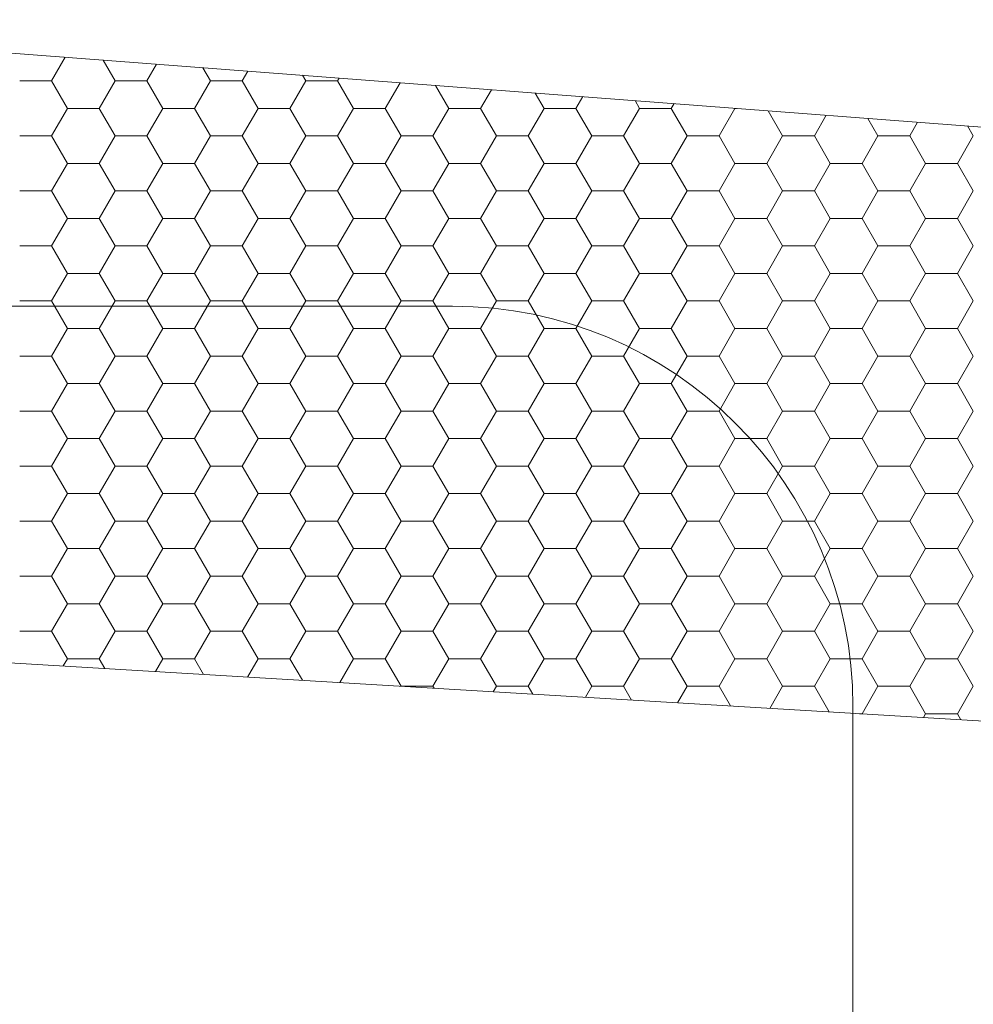
# Model space of a CAD drawing. Units: millimetres. Extents: x 9 to 208, y 6 to 265.
# Drawn here: x 168 to 169, y 142 to 143 of the extents above; entities that cross this region are included whole.
import ezdxf

# ---------------------------------------------------------------- set-up
doc = ezdxf.new("R2010")
doc.units = ezdxf.units.MM
doc.layers.add('00', color=7, linetype='Continuous', lineweight=0)

msp = doc.modelspace()

# ---------------------------------------------------------------- linework, layer by layer
at = {"layer": '00'}
for p, q in [((169.70463, 142.66863), (168.03196, 142.7961)), ((168.27114, 142.76555), (168.27796, 142.77735)), ((168.3029, 142.76555), (168.29692, 142.77591)), ((168.31877, 142.76555), (168.32357, 142.77387)), ((168.35052, 142.76555), (168.34673, 142.77211)), ((168.36639, 142.76555), (168.36919, 142.7704)), ((168.39815, 142.76555), (168.39655, 142.76831)), ((168.25527, 142.76555), (168.27115, 142.76555)), ((168.27909, 142.7518), (168.27115, 142.76555)), ((168.29496, 142.7518), (168.30289, 142.76555)), ((168.3029, 142.76555), (168.31877, 142.76555)), ((168.32671, 142.7518), (168.31877, 142.76555)), ((168.34258, 142.7518), (168.35052, 142.76555)), ((168.35052, 142.76555), (168.3664, 142.76555)), ((168.37434, 142.7518), (168.3664, 142.76555)), ((168.39021, 142.7518), (168.39814, 142.76555)), ((168.39815, 142.76555), (168.41402, 142.76555)), ((168.41402, 142.76555), (168.41481, 142.76692)), ((168.42196, 142.7518), (168.41402, 142.76555)), ((168.43783, 142.7518), (168.44522, 142.7646)), ((168.46959, 142.7518), (168.46297, 142.76325)), ((168.48546, 142.7518), (168.49084, 142.76113)), ((168.51721, 142.7518), (168.51279, 142.75945)), ((168.53308, 142.7518), (168.53646, 142.75765)), ((168.56484, 142.7518), (168.56261, 142.75566)), ((168.58071, 142.7518), (168.58208, 142.75417)), ((168.27114, 142.73805), (168.27908, 142.7518)), ((168.27909, 142.7518), (168.29496, 142.7518)), ((168.3029, 142.73805), (168.29496, 142.7518)), ((168.31877, 142.73805), (168.32671, 142.7518)), ((168.32671, 142.7518), (168.34259, 142.7518)), ((168.35052, 142.73805), (168.34259, 142.7518)), ((168.36639, 142.73805), (168.37433, 142.7518)), ((168.37434, 142.7518), (168.39021, 142.7518)), ((168.39815, 142.73805), (168.39021, 142.7518)), ((168.41402, 142.73805), (168.42196, 142.7518)), ((168.42196, 142.7518), (168.43784, 142.7518)), ((168.44577, 142.73805), (168.43784, 142.7518)), ((168.46164, 142.73805), (168.46958, 142.7518)), ((168.46959, 142.7518), (168.48546, 142.7518)), ((168.4934, 142.73805), (168.48546, 142.7518)), ((168.50927, 142.73805), (168.51721, 142.7518)), ((168.51721, 142.7518), (168.53309, 142.7518)), ((168.54102, 142.73805), (168.53309, 142.7518)), ((168.55689, 142.73805), (168.56483, 142.7518)), ((168.56484, 142.7518), (168.58071, 142.7518)), ((168.58865, 142.73805), (168.58071, 142.7518)), ((168.60452, 142.73805), (168.61246, 142.7518)), ((168.61246, 142.7518), (168.61242, 142.75186)), ((168.61246, 142.7518), (168.61319, 142.7518)), ((168.63627, 142.73805), (168.62903, 142.7506)), ((168.65214, 142.73805), (168.65811, 142.74838)), ((168.6839, 142.73805), (168.67885, 142.7468)), ((168.69977, 142.73805), (168.70372, 142.7449)), ((168.73152, 142.73805), (168.72866, 142.743)), ((168.25527, 142.73806), (168.27115, 142.73806)), ((168.27909, 142.7243), (168.27115, 142.73805)), ((168.29496, 142.72431), (168.30289, 142.73805)), ((168.3029, 142.73806), (168.31877, 142.73806)), ((168.32671, 142.7243), (168.31877, 142.73805)), ((168.34258, 142.72431), (168.35052, 142.73805)), ((168.35052, 142.73806), (168.3664, 142.73806)), ((168.37434, 142.7243), (168.3664, 142.73805)), ((168.39021, 142.72431), (168.39814, 142.73805)), ((168.39815, 142.73806), (168.41402, 142.73806)), ((168.42196, 142.7243), (168.41402, 142.73805)), ((168.43783, 142.72431), (168.44577, 142.73805)), ((168.44577, 142.73806), (168.46165, 142.73806)), ((168.46959, 142.7243), (168.46165, 142.73805)), ((168.48546, 142.72431), (168.49339, 142.73805)), ((168.4934, 142.73806), (168.50927, 142.73806)), ((168.51721, 142.7243), (168.50927, 142.73805)), ((168.53308, 142.72431), (168.54102, 142.73805)), ((168.54102, 142.73806), (168.5569, 142.73806)), ((168.56484, 142.7243), (168.5569, 142.73805)), ((168.58071, 142.72431), (168.58864, 142.73805)), ((168.58865, 142.73806), (168.60452, 142.73806)), ((168.61246, 142.7243), (168.60452, 142.73805)), ((168.62833, 142.72431), (168.63627, 142.73805)), ((168.63627, 142.73806), (168.65215, 142.73806)), ((168.66009, 142.7243), (168.65215, 142.73805)), ((168.67596, 142.72431), (168.68389, 142.73805)), ((168.6839, 142.73806), (168.69977, 142.73806)), ((168.70771, 142.7243), (168.69977, 142.73805)), ((168.72358, 142.72431), (168.73152, 142.73805)), ((168.27114, 142.71056), (168.27908, 142.72431)), ((168.27909, 142.72431), (168.29496, 142.72431)), ((168.3029, 142.71055), (168.29496, 142.7243)), ((168.31877, 142.71056), (168.32671, 142.72431)), ((168.32671, 142.72431), (168.34259, 142.72431)), ((168.35052, 142.71055), (168.34259, 142.7243)), ((168.36639, 142.71056), (168.37433, 142.72431)), ((168.37434, 142.72431), (168.39021, 142.72431)), ((168.39815, 142.71055), (168.39021, 142.7243)), ((168.41402, 142.71056), (168.42196, 142.72431)), ((168.42196, 142.72431), (168.43784, 142.72431)), ((168.44577, 142.71055), (168.43784, 142.7243)), ((168.46164, 142.71056), (168.46958, 142.72431)), ((168.46959, 142.72431), (168.48546, 142.72431)), ((168.4934, 142.71055), (168.48546, 142.7243)), ((168.50927, 142.71056), (168.51721, 142.72431)), ((168.51721, 142.72431), (168.53309, 142.72431)), ((168.54102, 142.71055), (168.53309, 142.7243)), ((168.55689, 142.71056), (168.56483, 142.72431)), ((168.56484, 142.72431), (168.58071, 142.72431)), ((168.58865, 142.71055), (168.58071, 142.7243)), ((168.60452, 142.71056), (168.61246, 142.72431)), ((168.61246, 142.72431), (168.62834, 142.72431)), ((168.63627, 142.71055), (168.62834, 142.7243)), ((168.65214, 142.71056), (168.66008, 142.72431)), ((168.66009, 142.72431), (168.67596, 142.72431)), ((168.6839, 142.71055), (168.67596, 142.7243)), ((168.69977, 142.71056), (168.70771, 142.72431)), ((168.70771, 142.72431), (168.72359, 142.72431)), ((168.73152, 142.71055), (168.72359, 142.7243)), ((168.25527, 142.71056), (168.27115, 142.71056)), ((168.27909, 142.69681), (168.27115, 142.71055)), ((168.29496, 142.69681), (168.30289, 142.71056)), ((168.3029, 142.71056), (168.31877, 142.71056)), ((168.32671, 142.69681), (168.31877, 142.71055)), ((168.34258, 142.69681), (168.35052, 142.71056)), ((168.35052, 142.71056), (168.3664, 142.71056)), ((168.37434, 142.69681), (168.3664, 142.71055)), ((168.39021, 142.69681), (168.39814, 142.71056)), ((168.39815, 142.71056), (168.41402, 142.71056)), ((168.42196, 142.69681), (168.41402, 142.71055)), ((168.43783, 142.69681), (168.44577, 142.71056)), ((168.44577, 142.71056), (168.46165, 142.71056)), ((168.46959, 142.69681), (168.46165, 142.71055)), ((168.48546, 142.69681), (168.49339, 142.71056)), ((168.4934, 142.71056), (168.50927, 142.71056)), ((168.51721, 142.69681), (168.50927, 142.71055)), ((168.53308, 142.69681), (168.54102, 142.71056)), ((168.54102, 142.71056), (168.5569, 142.71056)), ((168.56484, 142.69681), (168.5569, 142.71055)), ((168.58071, 142.69681), (168.58864, 142.71056)), ((168.58865, 142.71056), (168.60452, 142.71056)), ((168.61246, 142.69681), (168.60452, 142.71055)), ((168.62833, 142.69681), (168.63627, 142.71056)), ((168.63627, 142.71056), (168.65215, 142.71056)), ((168.66009, 142.69681), (168.65215, 142.71055)), ((168.67596, 142.69681), (168.68389, 142.71056)), ((168.6839, 142.71056), (168.69977, 142.71056)), ((168.70771, 142.69681), (168.69977, 142.71055)), ((168.72358, 142.69681), (168.73152, 142.71056)), ((168.27114, 142.68306), (168.27908, 142.69681)), ((168.27909, 142.69681), (168.29496, 142.69681)), ((168.3029, 142.68306), (168.29496, 142.69681)), ((168.31877, 142.68306), (168.32671, 142.69681)), ((168.32671, 142.69681), (168.34259, 142.69681)), ((168.35052, 142.68306), (168.34259, 142.69681)), ((168.36639, 142.68306), (168.37433, 142.69681)), ((168.37434, 142.69681), (168.39021, 142.69681)), ((168.39815, 142.68306), (168.39021, 142.69681)), ((168.41402, 142.68306), (168.42196, 142.69681)), ((168.42196, 142.69681), (168.43784, 142.69681)), ((168.44577, 142.68306), (168.43784, 142.69681)), ((168.46164, 142.68306), (168.46958, 142.69681)), ((168.46959, 142.69681), (168.48546, 142.69681)), ((168.4934, 142.68306), (168.48546, 142.69681)), ((168.50927, 142.68306), (168.51721, 142.69681)), ((168.51721, 142.69681), (168.53309, 142.69681)), ((168.54102, 142.68306), (168.53309, 142.69681)), ((168.55689, 142.68306), (168.56483, 142.69681)), ((168.56484, 142.69681), (168.58071, 142.69681)), ((168.58865, 142.68306), (168.58071, 142.69681)), ((168.60452, 142.68306), (168.61246, 142.69681)), ((168.61246, 142.69681), (168.62834, 142.69681)), ((168.63627, 142.68306), (168.62834, 142.69681)), ((168.65214, 142.68306), (168.66008, 142.69681)), ((168.66009, 142.69681), (168.67596, 142.69681)), ((168.6839, 142.68306), (168.67596, 142.69681)), ((168.69977, 142.68306), (168.70771, 142.69681)), ((168.70771, 142.69681), (168.72359, 142.69681)), ((168.73152, 142.68306), (168.72359, 142.69681)), ((168.25527, 142.68306), (168.27115, 142.68306)), ((168.27909, 142.66931), (168.27115, 142.68306)), ((168.29496, 142.66931), (168.30289, 142.68306)), ((168.3029, 142.68306), (168.31877, 142.68306)), ((168.32671, 142.66931), (168.31877, 142.68306)), ((168.34258, 142.66931), (168.35052, 142.68306)), ((168.35052, 142.68306), (168.3664, 142.68306)), ((168.37434, 142.66931), (168.3664, 142.68306)), ((168.39021, 142.66931), (168.39814, 142.68306)), ((168.39815, 142.68306), (168.41402, 142.68306)), ((168.42196, 142.66931), (168.41402, 142.68306)), ((168.43783, 142.66931), (168.44577, 142.68306)), ((168.44577, 142.68306), (168.46165, 142.68306)), ((168.46959, 142.66931), (168.46165, 142.68306)), ((168.48546, 142.66931), (168.49339, 142.68306)), ((168.4934, 142.68306), (168.50927, 142.68306)), ((168.51721, 142.66931), (168.50927, 142.68306)), ((168.53308, 142.66931), (168.54102, 142.68306)), ((168.54102, 142.68306), (168.5569, 142.68306)), ((168.56484, 142.66931), (168.5569, 142.68306)), ((168.58071, 142.66931), (168.58864, 142.68306)), ((168.58865, 142.68306), (168.60452, 142.68306)), ((168.61246, 142.66931), (168.60452, 142.68306)), ((168.62833, 142.66931), (168.63627, 142.68306)), ((168.63627, 142.68306), (168.65215, 142.68306)), ((168.66009, 142.66931), (168.65215, 142.68306)), ((168.67596, 142.66931), (168.68389, 142.68306)), ((168.6839, 142.68306), (168.69977, 142.68306)), ((168.70771, 142.66931), (168.69977, 142.68306)), ((168.72358, 142.66931), (168.73152, 142.68306)), ((168.27114, 142.65557), (168.27908, 142.66931)), ((168.27909, 142.66931), (168.29496, 142.66931)), ((168.3029, 142.65556), (168.29496, 142.66931)), ((168.31877, 142.65557), (168.32671, 142.66931)), ((168.32671, 142.66931), (168.34259, 142.66931)), ((168.35052, 142.65556), (168.34259, 142.66931)), ((168.36639, 142.65557), (168.37433, 142.66931)), ((168.37434, 142.66931), (168.39021, 142.66931)), ((168.39815, 142.65556), (168.39021, 142.66931)), ((168.41402, 142.65557), (168.42196, 142.66931)), ((168.42196, 142.66931), (168.43784, 142.66931)), ((168.44577, 142.65556), (168.43784, 142.66931)), ((168.46164, 142.65557), (168.46958, 142.66931)), ((168.46959, 142.66931), (168.48546, 142.66931)), ((168.4934, 142.65556), (168.48546, 142.66931)), ((168.50927, 142.65557), (168.51721, 142.66931)), ((168.51721, 142.66931), (168.53309, 142.66931)), ((168.54102, 142.65556), (168.53309, 142.66931)), ((168.55689, 142.65557), (168.56483, 142.66931)), ((168.56484, 142.66931), (168.58071, 142.66931)), ((168.58865, 142.65556), (168.58071, 142.66931)), ((168.60452, 142.65557), (168.61246, 142.66931)), ((168.61246, 142.66931), (168.62834, 142.66931)), ((168.63627, 142.65556), (168.62834, 142.66931)), ((168.65214, 142.65557), (168.66008, 142.66931)), ((168.66009, 142.66931), (168.67596, 142.66931)), ((168.6839, 142.65556), (168.67596, 142.66931)), ((168.69977, 142.65557), (168.70771, 142.66931)), ((168.70771, 142.66931), (168.72359, 142.66931)), ((168.73152, 142.65556), (168.72359, 142.66931)), ((168.25527, 142.65557), (168.27115, 142.65557)), ((168.27909, 142.64181), (168.27115, 142.65556)), ((168.29496, 142.64182), (168.30289, 142.65557)), ((168.3029, 142.65557), (168.31877, 142.65557)), ((168.32671, 142.64181), (168.31877, 142.65556)), ((168.34258, 142.64182), (168.35052, 142.65557)), ((168.35052, 142.65557), (168.3664, 142.65557)), ((168.37434, 142.64181), (168.3664, 142.65556)), ((168.39021, 142.64182), (168.39814, 142.65557)), ((168.39815, 142.65557), (168.41402, 142.65557)), ((168.42196, 142.64181), (168.41402, 142.65556)), ((168.43783, 142.64182), (168.44577, 142.65557)), ((168.44577, 142.65557), (168.46165, 142.65557)), ((168.46959, 142.64181), (168.46165, 142.65556)), ((168.48546, 142.64182), (168.49339, 142.65557)), ((168.4934, 142.65557), (168.50927, 142.65557)), ((168.51721, 142.64181), (168.50927, 142.65556)), ((168.53308, 142.64182), (168.54102, 142.65557)), ((168.54102, 142.65557), (168.5569, 142.65557)), ((168.56484, 142.64181), (168.5569, 142.65556)), ((168.58071, 142.64182), (168.58864, 142.65557)), ((168.58865, 142.65557), (168.60452, 142.65557)), ((168.61246, 142.64181), (168.60452, 142.65556)), ((168.62833, 142.64182), (168.63627, 142.65557)), ((168.63627, 142.65557), (168.65215, 142.65557)), ((168.66009, 142.64181), (168.65215, 142.65556)), ((168.67596, 142.64182), (168.68389, 142.65557)), ((168.6839, 142.65557), (168.69977, 142.65557)), ((168.70771, 142.64181), (168.69977, 142.65556)), ((168.72358, 142.64182), (168.73152, 142.65557)), ((165.4816, 142.65297), (168.47142, 142.65297)), ((168.27114, 142.62807), (168.27908, 142.64182)), ((168.27909, 142.64182), (168.29496, 142.64182)), ((168.3029, 142.62807), (168.29496, 142.64181)), ((168.31877, 142.62807), (168.32671, 142.64182)), ((168.32671, 142.64182), (168.34259, 142.64182)), ((168.35052, 142.62807), (168.34259, 142.64181)), ((168.36639, 142.62807), (168.37433, 142.64182)), ((168.37434, 142.64182), (168.39021, 142.64182)), ((168.39815, 142.62807), (168.39021, 142.64181)), ((168.41402, 142.62807), (168.42196, 142.64182)), ((168.42196, 142.64182), (168.43784, 142.64182)), ((168.44577, 142.62807), (168.43784, 142.64181)), ((168.46164, 142.62807), (168.46958, 142.64182)), ((168.46959, 142.64182), (168.48546, 142.64182)), ((168.4934, 142.62807), (168.48546, 142.64181)), ((168.50927, 142.62807), (168.51721, 142.64182)), ((168.51721, 142.64182), (168.53309, 142.64182)), ((168.54102, 142.62807), (168.53309, 142.64181)), ((168.55689, 142.62807), (168.56483, 142.64182)), ((168.56484, 142.64182), (168.58071, 142.64182)), ((168.58865, 142.62807), (168.58071, 142.64181)), ((168.60452, 142.62807), (168.61246, 142.64182)), ((168.61246, 142.64182), (168.62834, 142.64182)), ((168.63627, 142.62807), (168.62834, 142.64181)), ((168.65214, 142.62807), (168.66008, 142.64182)), ((168.66009, 142.64182), (168.67596, 142.64182)), ((168.6839, 142.62807), (168.67596, 142.64181)), ((168.69977, 142.62807), (168.70771, 142.64182)), ((168.70771, 142.64182), (168.72359, 142.64182)), ((168.73152, 142.62807), (168.72359, 142.64181)), ((168.25527, 142.62807), (168.27115, 142.62807)), ((168.27909, 142.61432), (168.27115, 142.62807)), ((168.29496, 142.61432), (168.30289, 142.62807)), ((168.3029, 142.62807), (168.31877, 142.62807)), ((168.32671, 142.61432), (168.31877, 142.62807)), ((168.34258, 142.61432), (168.35052, 142.62807)), ((168.35052, 142.62807), (168.3664, 142.62807)), ((168.37434, 142.61432), (168.3664, 142.62807)), ((168.39021, 142.61432), (168.39814, 142.62807)), ((168.39815, 142.62807), (168.41402, 142.62807)), ((168.42196, 142.61432), (168.41402, 142.62807)), ((168.43783, 142.61432), (168.44577, 142.62807)), ((168.44577, 142.62807), (168.46165, 142.62807)), ((168.46959, 142.61432), (168.46165, 142.62807)), ((168.48546, 142.61432), (168.49339, 142.62807)), ((168.4934, 142.62807), (168.50927, 142.62807)), ((168.51721, 142.61432), (168.50927, 142.62807)), ((168.53308, 142.61432), (168.54102, 142.62807)), ((168.54102, 142.62807), (168.5569, 142.62807)), ((168.56484, 142.61432), (168.5569, 142.62807)), ((168.58071, 142.61432), (168.58864, 142.62807)), ((168.58865, 142.62807), (168.60452, 142.62807)), ((168.61246, 142.61432), (168.60452, 142.62807)), ((168.62833, 142.61432), (168.63627, 142.62807)), ((168.63627, 142.62807), (168.65215, 142.62807)), ((168.66009, 142.61432), (168.65215, 142.62807)), ((168.67596, 142.61432), (168.68389, 142.62807)), ((168.6839, 142.62807), (168.69977, 142.62807)), ((168.70771, 142.61432), (168.69977, 142.62807)), ((168.72358, 142.61432), (168.73152, 142.62807)), ((168.27114, 142.60057), (168.27908, 142.61432)), ((168.27909, 142.61432), (168.29496, 142.61432)), ((168.3029, 142.60057), (168.29496, 142.61432)), ((168.31877, 142.60057), (168.32671, 142.61432)), ((168.32671, 142.61432), (168.34259, 142.61432)), ((168.35052, 142.60057), (168.34259, 142.61432)), ((168.36639, 142.60057), (168.37433, 142.61432)), ((168.37434, 142.61432), (168.39021, 142.61432)), ((168.39815, 142.60057), (168.39021, 142.61432)), ((168.41402, 142.60057), (168.42196, 142.61432)), ((168.42196, 142.61432), (168.43784, 142.61432)), ((168.44577, 142.60057), (168.43784, 142.61432)), ((168.46164, 142.60057), (168.46958, 142.61432)), ((168.46959, 142.61432), (168.48546, 142.61432)), ((168.4934, 142.60057), (168.48546, 142.61432)), ((168.50927, 142.60057), (168.51721, 142.61432)), ((168.51721, 142.61432), (168.53309, 142.61432)), ((168.54102, 142.60057), (168.53309, 142.61432)), ((168.55689, 142.60057), (168.56483, 142.61432)), ((168.56484, 142.61432), (168.58071, 142.61432)), ((168.58865, 142.60057), (168.58071, 142.61432)), ((168.60452, 142.60057), (168.61246, 142.61432)), ((168.61246, 142.61432), (168.62834, 142.61432)), ((168.63627, 142.60057), (168.62834, 142.61432)), ((168.65214, 142.60057), (168.66008, 142.61432)), ((168.66009, 142.61432), (168.67596, 142.61432)), ((168.6839, 142.60057), (168.67596, 142.61432)), ((168.69977, 142.60057), (168.70771, 142.61432)), ((168.70771, 142.61432), (168.72359, 142.61432)), ((168.73152, 142.60057), (168.72359, 142.61432)), ((168.25527, 142.60057), (168.27115, 142.60057)), ((168.27909, 142.58682), (168.27115, 142.60057)), ((168.29496, 142.58682), (168.30289, 142.60057)), ((168.3029, 142.60057), (168.31877, 142.60057)), ((168.32671, 142.58682), (168.31877, 142.60057)), ((168.34258, 142.58682), (168.35052, 142.60057)), ((168.35052, 142.60057), (168.3664, 142.60057)), ((168.37434, 142.58682), (168.3664, 142.60057)), ((168.39021, 142.58682), (168.39814, 142.60057)), ((168.39815, 142.60057), (168.41402, 142.60057)), ((168.42196, 142.58682), (168.41402, 142.60057)), ((168.43783, 142.58682), (168.44577, 142.60057)), ((168.44577, 142.60057), (168.46165, 142.60057)), ((168.46959, 142.58682), (168.46165, 142.60057)), ((168.48546, 142.58682), (168.49339, 142.60057)), ((168.4934, 142.60057), (168.50927, 142.60057)), ((168.51721, 142.58682), (168.50927, 142.60057)), ((168.53308, 142.58682), (168.54102, 142.60057)), ((168.54102, 142.60057), (168.5569, 142.60057)), ((168.56484, 142.58682), (168.5569, 142.60057)), ((168.58071, 142.58682), (168.58864, 142.60057)), ((168.58865, 142.60057), (168.60452, 142.60057)), ((168.61246, 142.58682), (168.60452, 142.60057)), ((168.62833, 142.58682), (168.63627, 142.60057)), ((168.63627, 142.60057), (168.65215, 142.60057)), ((168.66009, 142.58682), (168.65215, 142.60057)), ((168.67596, 142.58682), (168.68389, 142.60057)), ((168.6839, 142.60057), (168.69977, 142.60057)), ((168.70771, 142.58682), (168.69977, 142.60057)), ((168.72358, 142.58682), (168.73152, 142.60057)), ((168.27114, 142.57308), (168.27908, 142.58682)), ((168.27909, 142.58683), (168.29496, 142.58683)), ((168.3029, 142.57307), (168.29496, 142.58682)), ((168.31877, 142.57308), (168.32671, 142.58682)), ((168.32671, 142.58683), (168.34259, 142.58683)), ((168.35052, 142.57307), (168.34259, 142.58682)), ((168.36639, 142.57308), (168.37433, 142.58682)), ((168.37434, 142.58683), (168.39021, 142.58683)), ((168.39815, 142.57307), (168.39021, 142.58682)), ((168.41402, 142.57308), (168.42196, 142.58682)), ((168.42196, 142.58683), (168.43784, 142.58683)), ((168.44577, 142.57307), (168.43784, 142.58682)), ((168.46164, 142.57308), (168.46958, 142.58682)), ((168.46959, 142.58683), (168.48546, 142.58683)), ((168.4934, 142.57307), (168.48546, 142.58682)), ((168.50927, 142.57308), (168.51721, 142.58682)), ((168.51721, 142.58683), (168.53309, 142.58683)), ((168.54102, 142.57307), (168.53309, 142.58682)), ((168.55689, 142.57308), (168.56483, 142.58682)), ((168.56484, 142.58683), (168.58071, 142.58683)), ((168.58865, 142.57307), (168.58071, 142.58682)), ((168.60452, 142.57308), (168.61246, 142.58682)), ((168.61246, 142.58683), (168.62834, 142.58683)), ((168.63627, 142.57307), (168.62834, 142.58682)), ((168.65214, 142.57308), (168.66008, 142.58682)), ((168.66009, 142.58683), (168.67596, 142.58683)), ((168.6839, 142.57307), (168.67596, 142.58682)), ((168.69977, 142.57308), (168.70771, 142.58682)), ((168.70771, 142.58683), (168.72359, 142.58683)), ((168.73152, 142.57307), (168.72359, 142.58682)), ((168.25527, 142.57308), (168.27115, 142.57308)), ((168.27909, 142.55932), (168.27115, 142.57307)), ((168.29496, 142.55933), (168.30289, 142.57308)), ((168.3029, 142.57308), (168.31877, 142.57308)), ((168.32671, 142.55932), (168.31877, 142.57307)), ((168.34258, 142.55933), (168.35052, 142.57308)), ((168.35052, 142.57308), (168.3664, 142.57308)), ((168.37434, 142.55932), (168.3664, 142.57307)), ((168.39021, 142.55933), (168.39814, 142.57308)), ((168.39815, 142.57308), (168.41402, 142.57308)), ((168.42196, 142.55932), (168.41402, 142.57307)), ((168.43783, 142.55933), (168.44577, 142.57308)), ((168.44577, 142.57308), (168.46165, 142.57308)), ((168.46959, 142.55932), (168.46165, 142.57307)), ((168.48546, 142.55933), (168.49339, 142.57308)), ((168.4934, 142.57308), (168.50927, 142.57308)), ((168.51721, 142.55932), (168.50927, 142.57307)), ((168.53308, 142.55933), (168.54102, 142.57308)), ((168.54102, 142.57308), (168.5569, 142.57308)), ((168.56484, 142.55932), (168.5569, 142.57307)), ((168.58071, 142.55933), (168.58864, 142.57308)), ((168.58865, 142.57308), (168.60452, 142.57308)), ((168.61246, 142.55932), (168.60452, 142.57307)), ((168.62833, 142.55933), (168.63627, 142.57308)), ((168.63627, 142.57308), (168.65215, 142.57308)), ((168.66009, 142.55932), (168.65215, 142.57307)), ((168.67596, 142.55933), (168.68389, 142.57308)), ((168.6839, 142.57308), (168.69977, 142.57308)), ((168.70771, 142.55932), (168.69977, 142.57307)), ((168.72358, 142.55933), (168.73152, 142.57308)), ((168.27114, 142.54558), (168.27908, 142.55933)), ((168.27909, 142.55933), (168.29496, 142.55933)), ((168.3029, 142.54558), (168.29496, 142.55932)), ((168.31877, 142.54558), (168.32671, 142.55933)), ((168.32671, 142.55933), (168.34259, 142.55933)), ((168.35052, 142.54558), (168.34259, 142.55932)), ((168.36639, 142.54558), (168.37433, 142.55933)), ((168.37434, 142.55933), (168.39021, 142.55933)), ((168.39815, 142.54558), (168.39021, 142.55932)), ((168.41402, 142.54558), (168.42196, 142.55933)), ((168.42196, 142.55933), (168.43784, 142.55933)), ((168.44577, 142.54558), (168.43784, 142.55932)), ((168.46164, 142.54558), (168.46958, 142.55933)), ((168.46959, 142.55933), (168.48546, 142.55933)), ((168.4934, 142.54558), (168.48546, 142.55932)), ((168.50927, 142.54558), (168.51721, 142.55933)), ((168.51721, 142.55933), (168.53309, 142.55933)), ((168.54102, 142.54558), (168.53309, 142.55932)), ((168.55689, 142.54558), (168.56483, 142.55933)), ((168.56484, 142.55933), (168.58071, 142.55933)), ((168.58865, 142.54558), (168.58071, 142.55932)), ((168.60452, 142.54558), (168.61246, 142.55933)), ((168.61246, 142.55933), (168.62834, 142.55933)), ((168.63627, 142.54558), (168.62834, 142.55932)), ((168.65214, 142.54558), (168.66008, 142.55933)), ((168.66009, 142.55933), (168.67596, 142.55933)), ((168.6839, 142.54558), (168.67596, 142.55932)), ((168.69977, 142.54558), (168.70771, 142.55933)), ((168.70771, 142.55933), (168.72359, 142.55933)), ((168.73152, 142.54558), (168.72359, 142.55932)), ((168.25527, 142.54558), (168.27115, 142.54558)), ((168.27909, 142.53183), (168.27115, 142.54558)), ((168.29496, 142.53183), (168.30289, 142.54558)), ((168.3029, 142.54558), (168.31877, 142.54558)), ((168.32671, 142.53183), (168.31877, 142.54558)), ((168.34258, 142.53183), (168.35052, 142.54558)), ((168.35052, 142.54558), (168.3664, 142.54558)), ((168.37434, 142.53183), (168.3664, 142.54558)), ((168.39021, 142.53183), (168.39814, 142.54558)), ((168.39815, 142.54558), (168.41402, 142.54558)), ((168.42196, 142.53183), (168.41402, 142.54558)), ((168.43783, 142.53183), (168.44577, 142.54558)), ((168.44577, 142.54558), (168.46165, 142.54558)), ((168.46959, 142.53183), (168.46165, 142.54558)), ((168.48546, 142.53183), (168.49339, 142.54558)), ((168.4934, 142.54558), (168.50927, 142.54558)), ((168.51721, 142.53183), (168.50927, 142.54558)), ((168.53308, 142.53183), (168.54102, 142.54558)), ((168.54102, 142.54558), (168.5569, 142.54558)), ((168.56484, 142.53183), (168.5569, 142.54558)), ((168.58071, 142.53183), (168.58864, 142.54558)), ((168.58865, 142.54558), (168.60452, 142.54558)), ((168.61246, 142.53183), (168.60452, 142.54558)), ((168.62833, 142.53183), (168.63627, 142.54558)), ((168.63627, 142.54558), (168.65215, 142.54558)), ((168.66009, 142.53183), (168.65215, 142.54558)), ((168.67596, 142.53183), (168.68389, 142.54558)), ((168.6839, 142.54558), (168.69977, 142.54558)), ((168.70771, 142.53183), (168.69977, 142.54558)), ((168.72358, 142.53183), (168.73152, 142.54558)), ((168.27114, 142.51808), (168.27908, 142.53183)), ((168.27909, 142.53183), (168.29496, 142.53183)), ((168.3029, 142.51808), (168.29496, 142.53183)), ((168.31877, 142.51808), (168.32671, 142.53183)), ((168.32671, 142.53183), (168.34259, 142.53183)), ((168.35052, 142.51808), (168.34259, 142.53183)), ((168.36639, 142.51808), (168.37433, 142.53183)), ((168.37434, 142.53183), (168.39021, 142.53183)), ((168.39815, 142.51808), (168.39021, 142.53183)), ((168.41402, 142.51808), (168.42196, 142.53183)), ((168.42196, 142.53183), (168.43784, 142.53183)), ((168.44577, 142.51808), (168.43784, 142.53183)), ((168.46164, 142.51808), (168.46958, 142.53183)), ((168.46959, 142.53183), (168.48546, 142.53183)), ((168.4934, 142.51808), (168.48546, 142.53183)), ((168.50927, 142.51808), (168.51721, 142.53183)), ((168.51721, 142.53183), (168.53309, 142.53183)), ((168.54102, 142.51808), (168.53309, 142.53183)), ((168.55689, 142.51808), (168.56483, 142.53183)), ((168.56484, 142.53183), (168.58071, 142.53183)), ((168.58865, 142.51808), (168.58071, 142.53183)), ((168.60452, 142.51808), (168.61246, 142.53183)), ((168.61246, 142.53183), (168.62834, 142.53183)), ((168.63627, 142.51808), (168.62834, 142.53183)), ((168.65214, 142.51808), (168.66008, 142.53183)), ((168.66009, 142.53183), (168.67596, 142.53183)), ((168.6839, 142.51808), (168.67596, 142.53183)), ((168.69977, 142.51808), (168.70771, 142.53183)), ((168.70771, 142.53183), (168.72359, 142.53183)), ((168.73152, 142.51808), (168.72359, 142.53183)), ((168.25527, 142.51808), (168.27115, 142.51808)), ((168.27909, 142.50433), (168.27115, 142.51808)), ((168.29496, 142.50434), (168.30289, 142.51808)), ((168.3029, 142.51808), (168.31877, 142.51808)), ((168.32671, 142.50433), (168.31877, 142.51808)), ((168.34258, 142.50434), (168.35052, 142.51808)), ((168.35052, 142.51808), (168.3664, 142.51808)), ((168.37434, 142.50433), (168.3664, 142.51808)), ((168.39021, 142.50434), (168.39814, 142.51808)), ((168.39815, 142.51808), (168.41402, 142.51808)), ((168.42196, 142.50433), (168.41402, 142.51808)), ((168.43783, 142.50434), (168.44577, 142.51808)), ((168.44577, 142.51808), (168.46165, 142.51808)), ((168.46959, 142.50433), (168.46165, 142.51808)), ((168.48546, 142.50434), (168.49339, 142.51808)), ((168.4934, 142.51808), (168.50927, 142.51808)), ((168.51721, 142.50433), (168.50927, 142.51808)), ((168.53308, 142.50434), (168.54102, 142.51808)), ((168.54102, 142.51808), (168.5569, 142.51808)), ((168.56484, 142.50433), (168.5569, 142.51808)), ((168.58071, 142.50434), (168.58864, 142.51808)), ((168.58865, 142.51808), (168.60452, 142.51808)), ((168.61246, 142.50433), (168.60452, 142.51808)), ((168.62833, 142.50434), (168.63627, 142.51808)), ((168.63627, 142.51808), (168.65215, 142.51808)), ((168.66009, 142.50433), (168.65215, 142.51808)), ((168.67596, 142.50434), (168.68389, 142.51808)), ((168.6839, 142.51808), (168.69977, 142.51808)), ((168.70771, 142.50433), (168.69977, 142.51808)), ((168.72358, 142.50434), (168.73152, 142.51808)), ((168.27114, 142.49059), (168.27908, 142.50434)), ((168.27909, 142.50434), (168.29496, 142.50434)), ((168.3029, 142.49058), (168.29496, 142.50433)), ((168.31877, 142.49059), (168.32671, 142.50434)), ((168.32671, 142.50434), (168.34259, 142.50434)), ((168.35052, 142.49058), (168.34259, 142.50433)), ((168.36639, 142.49059), (168.37433, 142.50434)), ((168.37434, 142.50434), (168.39021, 142.50434)), ((168.39815, 142.49058), (168.39021, 142.50433)), ((168.41402, 142.49059), (168.42196, 142.50434)), ((168.42196, 142.50434), (168.43784, 142.50434)), ((168.44577, 142.49058), (168.43784, 142.50433)), ((168.46164, 142.49059), (168.46958, 142.50434)), ((168.46959, 142.50434), (168.48546, 142.50434)), ((168.4934, 142.49058), (168.48546, 142.50433)), ((168.50927, 142.49059), (168.51721, 142.50434)), ((168.51721, 142.50434), (168.53309, 142.50434)), ((168.54102, 142.49058), (168.53309, 142.50433)), ((168.55689, 142.49059), (168.56483, 142.50434)), ((168.56484, 142.50434), (168.58071, 142.50434)), ((168.58865, 142.49058), (168.58071, 142.50433)), ((168.60452, 142.49059), (168.61246, 142.50434)), ((168.61246, 142.50434), (168.62834, 142.50434)), ((168.63627, 142.49058), (168.62834, 142.50433)), ((168.65214, 142.49059), (168.66008, 142.50434)), ((168.66009, 142.50434), (168.67596, 142.50434)), ((168.6839, 142.49058), (168.67596, 142.50433)), ((168.69977, 142.49059), (168.70771, 142.50434)), ((168.70771, 142.50434), (168.72359, 142.50434)), ((168.73152, 142.49058), (168.72359, 142.50433)), ((168.25527, 142.49059), (168.27115, 142.49059)), ((168.27909, 142.47684), (168.27115, 142.49058)), ((168.29496, 142.47684), (168.30289, 142.49059)), ((168.3029, 142.49059), (168.31877, 142.49059)), ((168.32671, 142.47684), (168.31877, 142.49058)), ((168.34258, 142.47684), (168.35052, 142.49059)), ((168.35052, 142.49059), (168.3664, 142.49059)), ((168.37434, 142.47684), (168.3664, 142.49058)), ((168.39021, 142.47684), (168.39814, 142.49059)), ((168.39815, 142.49059), (168.41402, 142.49059)), ((168.42196, 142.47684), (168.41402, 142.49058)), ((168.43783, 142.47684), (168.44577, 142.49059)), ((168.44577, 142.49059), (168.46165, 142.49059)), ((168.46959, 142.47684), (168.46165, 142.49058)), ((168.48546, 142.47684), (168.49339, 142.49059)), ((168.4934, 142.49059), (168.50927, 142.49059)), ((168.51721, 142.47684), (168.50927, 142.49058)), ((168.53308, 142.47684), (168.54102, 142.49059)), ((168.54102, 142.49059), (168.5569, 142.49059)), ((168.56484, 142.47684), (168.5569, 142.49058)), ((168.58071, 142.47684), (168.58864, 142.49059)), ((168.58865, 142.49059), (168.60452, 142.49059)), ((168.61246, 142.47684), (168.60452, 142.49058)), ((168.62833, 142.47684), (168.63627, 142.49059)), ((168.63627, 142.49059), (168.65215, 142.49059)), ((168.66009, 142.47684), (168.65215, 142.49058)), ((168.67596, 142.47684), (168.68389, 142.49059)), ((168.6839, 142.49059), (168.69977, 142.49059)), ((168.70771, 142.47684), (168.69977, 142.49058)), ((168.72358, 142.47684), (168.73152, 142.49059)), ((169.50743, 142.39932), (168.18246, 142.47891)), ((168.277, 142.47323), (168.27908, 142.47684)), ((168.27909, 142.47684), (168.29496, 142.47684)), ((168.29776, 142.47199), (168.29496, 142.47684)), ((168.32303, 142.47047), (168.32671, 142.47684)), ((168.32671, 142.47684), (168.34259, 142.47684)), ((168.3471, 142.46902), (168.34259, 142.47684)), ((168.36906, 142.4677), (168.37433, 142.47684)), ((168.37434, 142.47684), (168.39021, 142.47684)), ((168.39643, 142.46606), (168.39021, 142.47684)), ((168.41509, 142.46494), (168.42196, 142.47684)), ((168.42196, 142.47684), (168.43784, 142.47684)), ((168.44577, 142.46309), (168.43784, 142.47684)), ((168.46164, 142.46309), (168.46958, 142.47684)), ((168.46959, 142.47684), (168.48546, 142.47684)), ((168.4934, 142.46309), (168.48546, 142.47684)), ((168.50927, 142.46309), (168.51721, 142.47684)), ((168.51721, 142.47684), (168.53309, 142.47684)), ((168.54102, 142.46309), (168.53309, 142.47684)), ((168.55689, 142.46309), (168.56483, 142.47684)), ((168.56484, 142.47684), (168.58071, 142.47684)), ((168.58865, 142.46309), (168.58071, 142.47684)), ((168.60452, 142.46309), (168.61246, 142.47684)), ((168.61246, 142.47684), (168.62834, 142.47684)), ((168.63627, 142.46309), (168.62834, 142.47684)), ((168.65214, 142.46309), (168.66008, 142.47684)), ((168.66009, 142.47684), (168.67596, 142.47684)), ((168.6839, 142.46309), (168.67596, 142.47684)), ((168.69977, 142.46309), (168.70771, 142.47684)), ((168.70771, 142.47684), (168.72359, 142.47684)), ((168.73152, 142.46309), (168.72359, 142.47684)), ((168.44581, 142.46309), (168.46165, 142.46309)), ((168.46221, 142.46211), (168.46165, 142.46309)), ((168.4918, 142.46033), (168.49339, 142.46309)), ((168.4934, 142.46309), (168.50927, 142.46309)), ((168.51155, 142.45914), (168.50927, 142.46309)), ((168.53783, 142.45756), (168.54102, 142.46309)), ((168.54102, 142.46309), (168.5569, 142.46309)), ((168.56089, 142.45618), (168.5569, 142.46309)), ((168.58386, 142.4548), (168.58864, 142.46309)), ((168.58865, 142.46309), (168.60452, 142.46309)), ((168.61022, 142.45322), (168.60452, 142.46309)), ((168.62989, 142.45204), (168.63627, 142.46309)), ((168.63627, 142.46309), (168.65215, 142.46309)), ((168.65956, 142.45025), (168.65215, 142.46309)), ((168.67596, 142.44934), (168.68389, 142.46309)), ((168.6839, 142.46309), (168.69977, 142.46309)), ((168.70771, 142.44934), (168.69977, 142.46309)), ((168.72358, 142.44934), (168.73152, 142.46309)), ((168.67142, 142.45297), (168.67142, 139.46081)), ((168.67469, 142.44934), (168.67596, 142.44934)), ((168.676, 142.44927), (168.67596, 142.44934)), ((168.7066, 142.44743), (168.70771, 142.44934)), ((168.70771, 142.44934), (168.72359, 142.44934)), ((168.72534, 142.4463), (168.72359, 142.44934))]:
    msp.add_line(p, q, dxfattribs=at)
msp.add_arc((168.47142, 142.45297), 0.2, 0, 90, dxfattribs=at)

doc.saveas('drawing.dxf')
